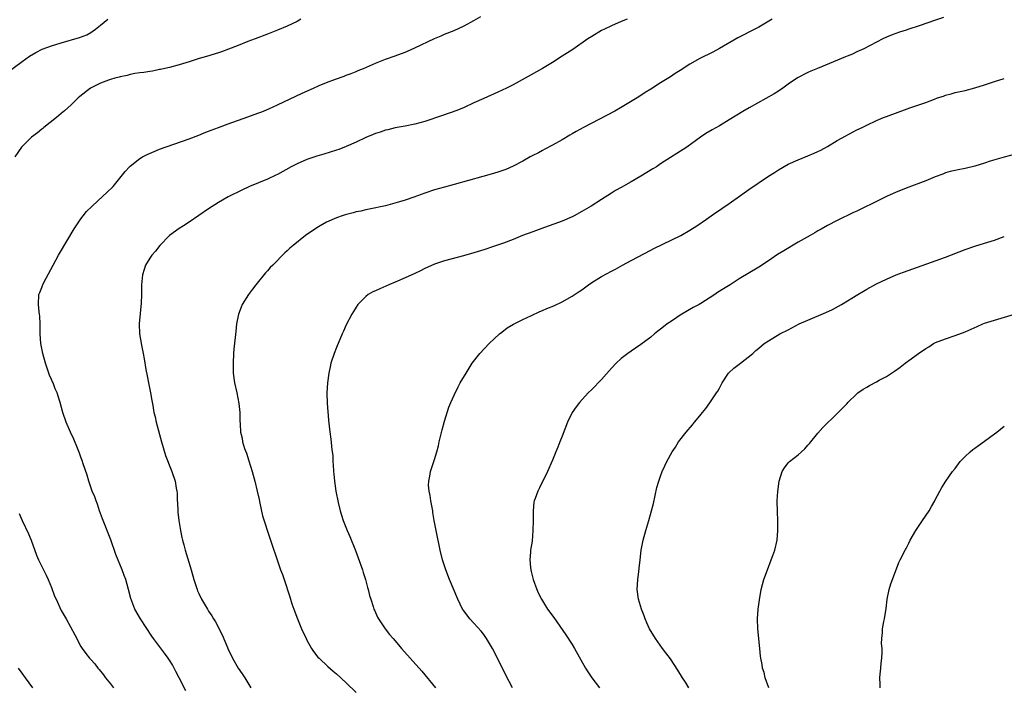
# Model space of a CAD drawing. Units: inches. Extents: x 2586000 to 2589000, y 1548000 to 1551000.
# Drawn here: x 2587935 to 2588135, y 1550169 to 1550305 of the extents above; entities that cross this region are included whole.
import ezdxf

# ---------------------------------------------------------------- set-up
doc = ezdxf.new("R2010")
doc.units = ezdxf.units.IN
doc.header["$MEASUREMENT"] = 0
doc.layers.add('LD25861548_10ft', color=63, linetype='Continuous')

msp = doc.modelspace()

# ---------------------------------------------------------------- linework, layer by layer
at = {"layer": 'LD25861548_10ft'}
for points, elevation in [([(2587931.89, 1550294.11), (2587935, 1550296.43), (2587936.52, 1550297.48), (2587937.78, 1550298.22), (2587939.11, 1550298.89), (2587941, 1550299.6), (2587943, 1550300.23), (2587946.71, 1550301.29), (2587948.18, 1550301.82), (2587949, 1550302.28), (2587949.99, 1550303), (2587951, 1550303.77), (2587952.5, 1550305)], 7340), ([(2587991.76, 1550305), (2587991, 1550304.57), (2587989, 1550303.63), (2587987, 1550302.76), (2587985, 1550301.94), (2587982.46, 1550301), (2587981, 1550300.48), (2587979, 1550299.7), (2587977.07, 1550298.93), (2587975.6, 1550298.4), (2587975, 1550298.2), (2587972.54, 1550297.46), (2587971.05, 1550297), (2587969, 1550296.31), (2587967, 1550295.7), (2587965, 1550295.19), (2587964.11, 1550295), (2587963.22, 1550294.78), (2587963, 1550294.75), (2587961.55, 1550294.45), (2587961, 1550294.41), (2587959.81, 1550294.19), (2587959, 1550294.12), (2587957.97, 1550293.97), (2587957, 1550293.76), (2587956.43, 1550293.57), (2587955, 1550293.3), (2587954.79, 1550293.21), (2587953.91, 1550293), (2587953, 1550292.72), (2587952.58, 1550292.58), (2587951, 1550291.97), (2587948.92, 1550291), (2587946.74, 1550289.26), (2587946.44, 1550289), (2587945, 1550287.58), (2587944.35, 1550287), (2587943.65, 1550286.35), (2587943, 1550285.83), (2587941.99, 1550285), (2587939.46, 1550283), (2587939.21, 1550282.79), (2587939, 1550282.63), (2587938.12, 1550281.88), (2587936.96, 1550281), (2587934.92, 1550279), (2587933.55, 1550277)], 7350), ([(2587968.37, 1550168.37), (2587967.02, 1550171.02), (2587966.32, 1550172.32), (2587965.62, 1550173.62), (2587965, 1550174.63), (2587964.76, 1550175), (2587964.02, 1550176.02), (2587961.79, 1550179), (2587961.46, 1550179.46), (2587959.11, 1550183), (2587957.96, 1550185), (2587957.17, 1550187.17), (2587956.7, 1550189), (2587956.11, 1550191), (2587955.8, 1550191.8), (2587955.38, 1550193), (2587954.13, 1550196.13), (2587953.09, 1550199.09), (2587951.51, 1550203), (2587951.39, 1550203.39), (2587950.79, 1550205), (2587950.34, 1550206.34), (2587950.08, 1550207), (2587949.8, 1550207.8), (2587949.3, 1550209), (2587949, 1550209.81), (2587948.58, 1550211), (2587948.23, 1550212.23), (2587947.44, 1550214.56), (2587947.25, 1550215.25), (2587947, 1550215.91), (2587946.73, 1550216.73), (2587946.29, 1550217.71), (2587945.54, 1550219.54), (2587944.85, 1550221), (2587944.01, 1550223), (2587943.33, 1550225), (2587942.77, 1550227), (2587942.33, 1550228.33), (2587942.16, 1550229), (2587941.78, 1550229.78), (2587941.33, 1550231), (2587941.22, 1550231.22), (2587941, 1550231.73), (2587940.6, 1550232.6), (2587940.18, 1550233.82), (2587939.75, 1550235), (2587939.22, 1550237), (2587938.84, 1550239), (2587938.68, 1550241), (2587938.7, 1550243), (2587938.62, 1550244.62), (2587938.58, 1550245), (2587938.5, 1550245.5), (2587938.33, 1550247), (2587938.43, 1550249), (2587938.6, 1550249.4), (2587939, 1550250.45), (2587939.16, 1550250.84), (2587939.21, 1550251), (2587939.41, 1550251.41), (2587941.34, 1550255), (2587942.46, 1550257), (2587942.64, 1550257.36), (2587945.62, 1550262.38), (2587946.03, 1550263), (2587947, 1550264.39), (2587947.44, 1550265), (2587948.14, 1550265.86), (2587949.25, 1550267), (2587951.48, 1550269), (2587952.26, 1550269.74), (2587953.57, 1550271), (2587956, 1550274), (2587956.88, 1550275), (2587957, 1550275.12), (2587959, 1550276.68), (2587959.52, 1550277), (2587960.48, 1550277.52), (2587961.88, 1550278.12), (2587963, 1550278.54), (2587969, 1550280.68), (2587971, 1550281.43), (2587972.1, 1550281.9), (2587973, 1550282.22), (2587973.54, 1550282.46), (2587974.99, 1550283), (2587977, 1550283.74), (2587981, 1550285.15), (2587983, 1550285.87), (2587983.81, 1550286.19), (2587985.23, 1550286.77), (2587987, 1550287.57), (2587992.05, 1550289.95), (2587994.32, 1550291), (2587995.51, 1550291.51), (2587997, 1550292.13), (2587998.83, 1550292.83), (2588000.57, 1550293.43), (2588001, 1550293.61), (2588002.03, 1550293.97), (2588003, 1550294.38), (2588003.45, 1550294.55), (2588004.52, 1550295), (2588007, 1550296.08), (2588009, 1550296.86), (2588011, 1550297.57), (2588013, 1550298.31), (2588013.5, 1550298.5), (2588015, 1550299.16), (2588019, 1550301.11), (2588020.36, 1550301.64), (2588021, 1550301.94), (2588023, 1550302.75), (2588025, 1550303.64), (2588027, 1550304.73), (2588028.44, 1550305.56)], 7360), ([(2588058.18, 1550305), (2588057, 1550304.52), (2588055, 1550303.67), (2588053.58, 1550303), (2588053, 1550302.69), (2588051, 1550301.5), (2588050.23, 1550301), (2588047.12, 1550298.88), (2588045, 1550297.48), (2588043, 1550296.22), (2588041, 1550295), (2588037.46, 1550293), (2588035, 1550291.69), (2588033.63, 1550291), (2588031.86, 1550290.14), (2588029, 1550288.91), (2588027, 1550287.98), (2588025, 1550287.07), (2588023.53, 1550286.47), (2588020.59, 1550285.41), (2588017, 1550284.21), (2588015, 1550283.65), (2588013, 1550283.24), (2588011, 1550282.9), (2588009.47, 1550282.53), (2588009, 1550282.43), (2588007.95, 1550282.05), (2588007, 1550281.78), (2588006.47, 1550281.53), (2588005, 1550280.96), (2588003, 1550280), (2588001, 1550279.09), (2587999.49, 1550278.51), (2587999, 1550278.34), (2587996.43, 1550277.57), (2587995, 1550277.17), (2587993, 1550276.46), (2587991, 1550275.61), (2587989.78, 1550275), (2587987, 1550273.45), (2587986.7, 1550273.3), (2587985, 1550272.5), (2587981.31, 1550271), (2587979.76, 1550270.24), (2587977, 1550268.85), (2587975, 1550267.72), (2587973, 1550266.46), (2587969, 1550263.71), (2587967.85, 1550263), (2587967, 1550262.41), (2587965.06, 1550261), (2587963.07, 1550259), (2587962.18, 1550257.82), (2587961.4, 1550257), (2587961, 1550256.4), (2587960.17, 1550255), (2587959.9, 1550254.1), (2587959.5, 1550253), (2587959.32, 1550251), (2587959.3, 1550250.7), (2587959.31, 1550249), (2587959.25, 1550247.25), (2587958.87, 1550243), (2587958.93, 1550241), (2587959.32, 1550238.68), (2587959.69, 1550237), (2587959.9, 1550235.9), (2587960.24, 1550233.76), (2587960.46, 1550232.46), (2587960.74, 1550231), (2587961.16, 1550229), (2587961.45, 1550227.45), (2587961.61, 1550226.39), (2587961.87, 1550225), (2587962.08, 1550224.08), (2587962.32, 1550223), (2587963.42, 1550219), (2587964.21, 1550216.21), (2587965.34, 1550213.34), (2587965.49, 1550213), (2587966.16, 1550211), (2587966.39, 1550209.61), (2587966.53, 1550209), (2587966.58, 1550208.58), (2587966.62, 1550207), (2587966.66, 1550206.66), (2587966.7, 1550205), (2587966.74, 1550204.74), (2587966.93, 1550203), (2587967.29, 1550201), (2587967.57, 1550199.57), (2587967.7, 1550199), (2587967.96, 1550198.04), (2587968.22, 1550197), (2587969.42, 1550193), (2587969.98, 1550191), (2587970.64, 1550189), (2587970.74, 1550188.74), (2587971, 1550188.15), (2587971.56, 1550187), (2587972.73, 1550185), (2587973, 1550184.57), (2587973.63, 1550183.63), (2587974.01, 1550183), (2587974.41, 1550182.41), (2587975.76, 1550179.76), (2587976.83, 1550177.17), (2587977, 1550176.8), (2587977.61, 1550175.61), (2587977.88, 1550175), (2587979.01, 1550173), (2587979.85, 1550171.85), (2587980.36, 1550171), (2587981, 1550170), (2587981.6, 1550169)], 7370), ([(2588087.71, 1550305), (2588085, 1550303.43), (2588083, 1550302.38), (2588082.07, 1550301.93), (2588080.76, 1550301.24), (2588077, 1550299.06), (2588075.66, 1550298.34), (2588072.98, 1550297.02), (2588071, 1550295.87), (2588069, 1550294.6), (2588068.01, 1550293.99), (2588067, 1550293.32), (2588065, 1550292.08), (2588063, 1550290.79), (2588061.89, 1550290.11), (2588061, 1550289.49), (2588060.23, 1550289), (2588056.88, 1550287), (2588055.67, 1550286.33), (2588049.31, 1550283), (2588047.82, 1550282.18), (2588047, 1550281.69), (2588046.55, 1550281.45), (2588045, 1550280.5), (2588043, 1550279.39), (2588041.45, 1550278.55), (2588041, 1550278.33), (2588040.14, 1550277.86), (2588039, 1550277.27), (2588038.49, 1550277), (2588037, 1550276.15), (2588035, 1550275.1), (2588033.54, 1550274.46), (2588032.06, 1550273.94), (2588031, 1550273.62), (2588028.81, 1550273), (2588023, 1550271.39), (2588021, 1550270.86), (2588019, 1550270.3), (2588017, 1550269.63), (2588014.8, 1550268.8), (2588013, 1550268.2), (2588011.83, 1550267.83), (2588009, 1550267.05), (2588005.66, 1550266.34), (2588005, 1550266.23), (2588004.01, 1550265.99), (2588003, 1550265.79), (2588002.39, 1550265.61), (2588000.8, 1550265.2), (2588000.18, 1550265), (2587999, 1550264.58), (2587997, 1550263.7), (2587995.68, 1550263), (2587995, 1550262.56), (2587992.75, 1550261), (2587990.21, 1550259), (2587989.56, 1550258.44), (2587989, 1550257.9), (2587988.52, 1550257.48), (2587986.08, 1550255), (2587985.53, 1550254.47), (2587985, 1550253.81), (2587984.59, 1550253.41), (2587982.6, 1550251), (2587981.9, 1550250.1), (2587981.09, 1550249), (2587979.85, 1550247), (2587979.59, 1550246.41), (2587979.06, 1550245), (2587978.7, 1550243), (2587978.51, 1550241.49), (2587978.13, 1550237.87), (2587978.07, 1550237), (2587977.97, 1550235), (2587978, 1550233), (2587978.27, 1550231), (2587978.71, 1550229), (2587979.15, 1550226.85), (2587979.35, 1550225), (2587979.36, 1550223.36), (2587979.41, 1550222.59), (2587979.47, 1550221), (2587979.79, 1550219.79), (2587979.91, 1550219), (2587980.31, 1550217.69), (2587980.69, 1550216.69), (2587981.19, 1550215.19), (2587981.83, 1550213), (2587982.4, 1550211), (2587982.89, 1550209), (2587983.26, 1550207.26), (2587983.44, 1550206.56), (2587983.96, 1550203.96), (2587985.44, 1550199.44), (2587985.6, 1550199), (2587986.27, 1550197), (2587986.47, 1550196.47), (2587986.95, 1550195), (2587987.64, 1550193), (2587988.03, 1550192.03), (2587988.34, 1550191), (2587989.5, 1550187.5), (2587989.64, 1550187), (2587989.96, 1550186.05), (2587990.32, 1550185), (2587991.08, 1550183), (2587991.93, 1550181), (2587992.83, 1550179), (2587993, 1550178.66), (2587993.91, 1550177), (2587994.33, 1550176.33), (2587995.24, 1550175.24), (2587995.47, 1550175), (2587997.29, 1550173.29), (2587998.35, 1550172.35), (2587999, 1550171.79), (2588001, 1550169.96), (2588003, 1550167.99)], 7380), ([(2588122.64, 1550305.36), (2588121, 1550304.85), (2588117.69, 1550303.69), (2588115.59, 1550303), (2588115, 1550302.79), (2588113.65, 1550302.35), (2588112.19, 1550301.81), (2588111, 1550301.33), (2588110.28, 1550301), (2588109, 1550300.37), (2588106.37, 1550299), (2588105.45, 1550298.55), (2588105, 1550298.37), (2588104.07, 1550297.93), (2588103, 1550297.5), (2588102.66, 1550297.34), (2588096.97, 1550295), (2588095.58, 1550294.42), (2588095, 1550294.17), (2588092.89, 1550293.11), (2588091, 1550291.81), (2588089.89, 1550291), (2588089, 1550290.4), (2588088.14, 1550289.86), (2588083.04, 1550287), (2588081.76, 1550286.25), (2588079, 1550284.54), (2588077, 1550283.35), (2588075.5, 1550282.5), (2588074.25, 1550281.75), (2588073.11, 1550281), (2588070.35, 1550279), (2588068.32, 1550277.68), (2588067, 1550276.87), (2588065, 1550275.58), (2588064.17, 1550275), (2588063.46, 1550274.54), (2588061, 1550273.07), (2588059, 1550271.96), (2588057, 1550270.79), (2588055.84, 1550270.16), (2588055, 1550269.6), (2588053, 1550268.36), (2588050.91, 1550267), (2588049, 1550265.86), (2588047.41, 1550265), (2588047, 1550264.79), (2588045, 1550263.94), (2588043.31, 1550263.31), (2588041.37, 1550262.63), (2588039, 1550261.78), (2588036.92, 1550261), (2588035, 1550260.21), (2588033, 1550259.48), (2588031, 1550258.77), (2588029, 1550258.09), (2588027, 1550257.48), (2588024.88, 1550256.88), (2588021, 1550255.83), (2588019, 1550255.18), (2588017, 1550254.27), (2588016.16, 1550253.84), (2588015, 1550253.29), (2588013, 1550252.37), (2588011, 1550251.53), (2588009.7, 1550251), (2588007.82, 1550250.18), (2588007, 1550249.78), (2588006.46, 1550249.54), (2588005.49, 1550249), (2588005, 1550248.6), (2588003.35, 1550247), (2588003, 1550246.44), (2588002.49, 1550245.51), (2588002.14, 1550245), (2588001, 1550242.85), (2588000.44, 1550241.56), (2588000.16, 1550241), (2587999, 1550238.25), (2587998.54, 1550237), (2587997.9, 1550235), (2587997.71, 1550234.29), (2587997.45, 1550233), (2587997.18, 1550231), (2587997.05, 1550229), (2587997.12, 1550226.88), (2587997.4, 1550223.4), (2587997.57, 1550221.57), (2587997.93, 1550219), (2587998.02, 1550217.98), (2587998.18, 1550217), (2587998.27, 1550216.27), (2587998.3, 1550215), (2587998.36, 1550214.36), (2587998.39, 1550213), (2587998.46, 1550212.46), (2587998.59, 1550211), (2587998.88, 1550209), (2587999.35, 1550206.65), (2587999.77, 1550205), (2588000.08, 1550204.08), (2588000.41, 1550203), (2588001.21, 1550201), (2588001.75, 1550199.75), (2588002.9, 1550196.9), (2588003.44, 1550195.44), (2588004.31, 1550193), (2588004.46, 1550192.46), (2588004.95, 1550191), (2588005.37, 1550189.37), (2588005.48, 1550189), (2588005.78, 1550187.78), (2588005.99, 1550187), (2588006.5, 1550185.5), (2588006.65, 1550185), (2588006.74, 1550184.74), (2588007.37, 1550183.37), (2588007.59, 1550183), (2588008.92, 1550181), (2588009.84, 1550179.84), (2588010.56, 1550179), (2588011, 1550178.51), (2588012.28, 1550177), (2588014.04, 1550175), (2588016.39, 1550172.39), (2588019.17, 1550169)], 7390), ([(2588034.83, 1550169), (2588033.54, 1550171.54), (2588031.84, 1550175), (2588030.82, 1550177), (2588029.6, 1550179), (2588029, 1550179.83), (2588028.48, 1550180.48), (2588027, 1550182.16), (2588026.21, 1550183), (2588025, 1550184.57), (2588024.69, 1550185), (2588023.7, 1550187), (2588022.07, 1550191), (2588021.28, 1550193), (2588020.63, 1550195), (2588020.17, 1550197), (2588019.31, 1550201), (2588018.94, 1550203), (2588018.67, 1550204.67), (2588018.63, 1550205), (2588018.26, 1550207), (2588018.09, 1550208.09), (2588017.89, 1550209), (2588017.79, 1550210.21), (2588017.81, 1550211), (2588018.05, 1550212.05), (2588018.2, 1550213), (2588018.38, 1550213.62), (2588019, 1550215.45), (2588019.45, 1550217), (2588019.77, 1550218.23), (2588019.93, 1550219), (2588020.51, 1550221.49), (2588021, 1550223.23), (2588021.92, 1550226.08), (2588022.34, 1550227), (2588023, 1550228.51), (2588023.79, 1550230.21), (2588024.24, 1550231), (2588025.4, 1550233), (2588026.67, 1550235), (2588028.19, 1550237), (2588030.08, 1550239), (2588032.25, 1550241), (2588032.67, 1550241.33), (2588033.81, 1550242.19), (2588035.04, 1550242.96), (2588037, 1550243.94), (2588038.73, 1550244.73), (2588040.44, 1550245.56), (2588041, 1550245.77), (2588041.84, 1550246.16), (2588043.27, 1550246.73), (2588045, 1550247.52), (2588047, 1550248.64), (2588048.42, 1550249.58), (2588049, 1550249.98), (2588050.36, 1550251), (2588051, 1550251.43), (2588053, 1550252.68), (2588055, 1550253.77), (2588055.81, 1550254.19), (2588057.29, 1550255), (2588059, 1550255.91), (2588063, 1550258), (2588063.66, 1550258.34), (2588069.14, 1550261), (2588071, 1550262.11), (2588072.38, 1550263), (2588074.34, 1550264.35), (2588076.29, 1550265.71), (2588077, 1550266.17), (2588077.48, 1550266.52), (2588079, 1550267.53), (2588081.05, 1550269), (2588083, 1550270.35), (2588087, 1550273.05), (2588088.19, 1550273.81), (2588089, 1550274.37), (2588091, 1550275.54), (2588093, 1550276.43), (2588095, 1550277.2), (2588096.27, 1550277.73), (2588097, 1550278.08), (2588097.61, 1550278.39), (2588099, 1550279.14), (2588101, 1550280.33), (2588102.7, 1550281.3), (2588105, 1550282.49), (2588106.07, 1550283), (2588107, 1550283.49), (2588109, 1550284.41), (2588110.42, 1550285), (2588111, 1550285.22), (2588115.2, 1550286.8), (2588115.77, 1550287), (2588117, 1550287.39), (2588119, 1550288.08), (2588120.76, 1550288.76), (2588121.43, 1550289), (2588122.61, 1550289.39), (2588123, 1550289.54), (2588124.16, 1550289.84), (2588125, 1550290.08), (2588127, 1550290.52), (2588129, 1550291.03), (2588131, 1550291.66), (2588133, 1550292.32), (2588135, 1550292.92)], 7400), ([(2588137, 1550277.49), (2588134.97, 1550276.97), (2588132.1, 1550276.1), (2588131, 1550275.74), (2588129, 1550275.13), (2588127, 1550274.66), (2588125.6, 1550274.4), (2588125, 1550274.26), (2588123.99, 1550274.01), (2588123, 1550273.73), (2588122.49, 1550273.51), (2588120.94, 1550272.94), (2588119, 1550272.16), (2588115, 1550270.63), (2588113.85, 1550270.15), (2588113, 1550269.83), (2588111, 1550268.92), (2588109, 1550267.92), (2588105.68, 1550266.32), (2588105, 1550265.96), (2588104.32, 1550265.68), (2588101, 1550264.09), (2588099, 1550263.05), (2588097.69, 1550262.31), (2588097, 1550261.93), (2588096.43, 1550261.57), (2588095.45, 1550261), (2588093, 1550259.62), (2588090.08, 1550257.92), (2588088.85, 1550257.15), (2588087, 1550255.88), (2588085, 1550254.57), (2588081, 1550252.19), (2588079.15, 1550251), (2588077.82, 1550250.18), (2588076.6, 1550249.4), (2588076.05, 1550249), (2588073.18, 1550247.17), (2588072.89, 1550247), (2588071.67, 1550246.33), (2588069, 1550244.78), (2588068.31, 1550244.31), (2588067, 1550243.46), (2588066.34, 1550243), (2588065.58, 1550242.42), (2588065, 1550241.93), (2588064.46, 1550241.54), (2588063.79, 1550241), (2588063, 1550240.31), (2588061, 1550238.82), (2588059.93, 1550238.07), (2588059, 1550237.48), (2588058.33, 1550237), (2588057, 1550235.97), (2588055.94, 1550235), (2588055, 1550234.01), (2588053, 1550231.74), (2588051, 1550229.68), (2588050.27, 1550229), (2588048.48, 1550227), (2588047.83, 1550226.17), (2588047.03, 1550225), (2588046.05, 1550223), (2588045, 1550220.21), (2588044.52, 1550219), (2588044.08, 1550217.92), (2588043.69, 1550217), (2588043, 1550215.31), (2588041.96, 1550213), (2588040.36, 1550209.64), (2588040.03, 1550209), (2588039.49, 1550207.49), (2588039.3, 1550207), (2588039.24, 1550206.76), (2588039.04, 1550205), (2588039.05, 1550203.05), (2588039.02, 1550201), (2588038.84, 1550198.84), (2588038.56, 1550197), (2588038.56, 1550196.56), (2588038.41, 1550195), (2588038.52, 1550193.48), (2588038.57, 1550193), (2588038.64, 1550192.64), (2588039.05, 1550191), (2588039.8, 1550189), (2588040.17, 1550188.17), (2588040.77, 1550187), (2588042.01, 1550185), (2588043.27, 1550183.27), (2588045.73, 1550179.73), (2588047, 1550177.8), (2588047.48, 1550177), (2588049.73, 1550173), (2588050.21, 1550172.21), (2588051.01, 1550171.01), (2588052.6, 1550169)], 7410), ([(2588070.74, 1550169), (2588070.09, 1550170.09), (2588069.48, 1550171), (2588068.55, 1550172.55), (2588067, 1550174.84), (2588066.1, 1550176.1), (2588065.39, 1550177), (2588063.96, 1550179), (2588062.75, 1550181), (2588062.22, 1550182.22), (2588061.85, 1550183), (2588061.65, 1550183.65), (2588061.1, 1550185), (2588060.5, 1550187), (2588060.25, 1550189), (2588060.37, 1550191), (2588060.59, 1550192.59), (2588060.67, 1550193.33), (2588060.88, 1550195), (2588061.09, 1550197), (2588061.44, 1550199), (2588061.99, 1550201), (2588062.61, 1550203), (2588063.19, 1550205), (2588063.55, 1550206.45), (2588064.28, 1550209.72), (2588064.66, 1550211), (2588065, 1550212.06), (2588065.37, 1550213), (2588065.87, 1550214.13), (2588066.3, 1550215), (2588067.39, 1550217), (2588068.06, 1550217.94), (2588068.65, 1550219), (2588070.19, 1550221), (2588071.53, 1550222.47), (2588071.91, 1550223), (2588073, 1550224.3), (2588073.53, 1550225), (2588074.21, 1550225.79), (2588075.03, 1550226.97), (2588076.4, 1550229), (2588076.66, 1550229.34), (2588077, 1550229.96), (2588077.53, 1550231), (2588078.87, 1550233), (2588078.92, 1550233.08), (2588079.96, 1550234.04), (2588081, 1550234.83), (2588081.28, 1550235), (2588083.82, 1550237), (2588084.41, 1550237.59), (2588085, 1550238.11), (2588086.09, 1550239), (2588087, 1550239.6), (2588089.32, 1550241), (2588091, 1550241.83), (2588093.25, 1550243), (2588095, 1550243.8), (2588098.65, 1550245.34), (2588100.02, 1550245.98), (2588101.85, 1550247), (2588105.15, 1550249), (2588106.31, 1550249.69), (2588107, 1550250.07), (2588109, 1550251.14), (2588111, 1550252.11), (2588113, 1550252.98), (2588114.45, 1550253.55), (2588123, 1550256.62), (2588127, 1550258.14), (2588129, 1550258.82), (2588131, 1550259.42), (2588133, 1550260.05), (2588135, 1550260.77)], 7420), ([(2588087.04, 1550169), (2588086.33, 1550171), (2588086.08, 1550172.08), (2588085.77, 1550173), (2588085.69, 1550173.69), (2588085.4, 1550175), (2588085.39, 1550175.39), (2588085.19, 1550177), (2588084.8, 1550181), (2588084.75, 1550183), (2588084.9, 1550185), (2588085.13, 1550186.87), (2588085.51, 1550189), (2588086.04, 1550191), (2588086.75, 1550193), (2588087.55, 1550195), (2588087.9, 1550195.9), (2588088.31, 1550197), (2588088.77, 1550199), (2588088.92, 1550201), (2588088.89, 1550203), (2588088.8, 1550204.8), (2588088.77, 1550207), (2588088.89, 1550208.89), (2588089.17, 1550211), (2588089.75, 1550213), (2588090.26, 1550213.74), (2588091, 1550214.75), (2588091.12, 1550214.88), (2588091.23, 1550215), (2588093, 1550216.36), (2588093.74, 1550217), (2588094.4, 1550217.6), (2588095, 1550218.35), (2588095.31, 1550218.69), (2588097, 1550220.77), (2588098.08, 1550221.92), (2588101, 1550224.76), (2588103, 1550226.85), (2588103.12, 1550227), (2588105, 1550228.81), (2588105.21, 1550229), (2588106.24, 1550229.76), (2588107, 1550230.18), (2588107.52, 1550230.48), (2588109, 1550231.24), (2588109.55, 1550231.55), (2588111, 1550232.32), (2588112.05, 1550233), (2588112.62, 1550233.38), (2588113.79, 1550234.21), (2588114.8, 1550235), (2588115.58, 1550235.58), (2588117.53, 1550237), (2588119, 1550238.04), (2588119.63, 1550238.37), (2588120.61, 1550239), (2588121, 1550239.21), (2588123, 1550239.99), (2588125, 1550240.65), (2588127, 1550241.4), (2588129.48, 1550242.52), (2588130.6, 1550243), (2588131, 1550243.15), (2588133, 1550243.81), (2588137.07, 1550245)], 7430), ([(2588109.71, 1550169), (2588109.71, 1550169.72), (2588109.67, 1550171), (2588109.75, 1550171.75), (2588109.83, 1550173), (2588109.96, 1550173.96), (2588110.03, 1550175), (2588110.13, 1550176.13), (2588110.1, 1550177), (2588110.01, 1550177.99), (2588110.06, 1550179), (2588110.2, 1550180.2), (2588110.22, 1550181), (2588110.49, 1550182.49), (2588110.6, 1550183), (2588110.92, 1550185.08), (2588111.15, 1550187), (2588111.56, 1550189), (2588111.87, 1550190.13), (2588112.23, 1550191), (2588113.55, 1550194.45), (2588113.79, 1550195), (2588114.79, 1550197), (2588114.88, 1550197.12), (2588115, 1550197.35), (2588115.57, 1550198.43), (2588115.83, 1550199), (2588116.98, 1550200.98), (2588117.8, 1550202.2), (2588118.31, 1550203), (2588119.67, 1550205), (2588120.15, 1550205.85), (2588120.84, 1550207), (2588121, 1550207.35), (2588122.27, 1550209.73), (2588123.1, 1550211), (2588124.47, 1550213), (2588125, 1550213.63), (2588125.99, 1550215), (2588127, 1550216.03), (2588128.03, 1550217), (2588128.56, 1550217.44), (2588129, 1550217.74), (2588129.72, 1550218.28), (2588131, 1550219.18), (2588133, 1550220.64), (2588133.48, 1550221), (2588135, 1550222.19)], 7440), ([(2587934.43, 1550204.43), (2587935.05, 1550203.05), (2587936.29, 1550200.29), (2587936.83, 1550199), (2587937.98, 1550195.98), (2587938.38, 1550195), (2587939.34, 1550193), (2587939.9, 1550191.9), (2587940.32, 1550191), (2587941, 1550189.38), (2587941.64, 1550187.64), (2587941.92, 1550187), (2587943, 1550184.72), (2587943.98, 1550183), (2587945.76, 1550179.76), (2587947, 1550177.36), (2587947.22, 1550177), (2587947.98, 1550175.98), (2587948.75, 1550175), (2587949, 1550174.76), (2587949.83, 1550173.83), (2587950.43, 1550173), (2587950.71, 1550172.71), (2587951.59, 1550171.59), (2587952.01, 1550171), (2587953, 1550169.81), (2587953.65, 1550169)], 7350), ([(2587937.19, 1550169), (2587935.7, 1550171), (2587935, 1550171.98), (2587934.3, 1550173)], 7340)]:
    msp.add_lwpolyline(points, dxfattribs=dict(at, elevation=elevation))

doc.saveas('drawing.dxf')
